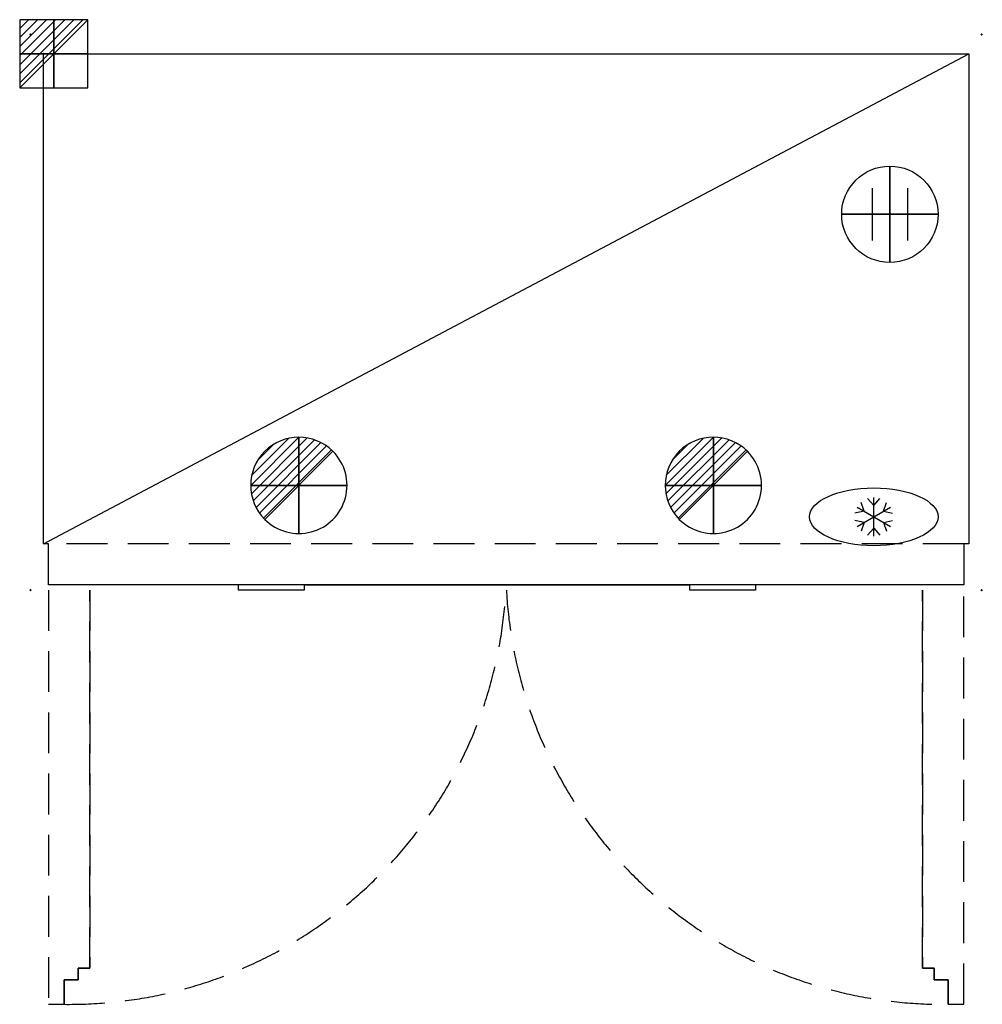
# Model space of a CAD drawing. Units: millimetres. Extents: x -17 to 1482, y -1510 to 23.
import ezdxf

# ---------------------------------------------------------------- set-up
doc = ezdxf.new("R2010")
doc.units = ezdxf.units.MM
doc.header["$PDMODE"] = 3
doc.linetypes.add('NASCOSTA', pattern=[9.525, 6.35, -3.175])
for name, color, linetype in [('IQ_200_2D', 1, 'Continuous'), ('IQ_204_2D', 7, 'Continuous'), ('IQ_CON_CONNECTION_INT', 7, 'Continuous'), ('IQ_CON_DRAIN_INT', 7, 'Continuous'), ('IQ_CON_ELECTRICITY_INT', 7, 'Continuous'), ('IQ_INS_3D', 3, 'Continuous')]:
    doc.layers.add(name, color=color, linetype=linetype)

# ---------------------------------------------------------------- blocks, each defined once
blk = doc.blocks.new('Refrigerator')
at = {"layer": 'IQ_204_2D'}
for p, q in [((-120, 131.5), (-129.6, 142.4)), ((-120, 84), (-120, 144)), ((-120, 131.5), (-110.4, 142.4)), ((-135.2, 122.7), (-149.4, 119.9)), ((-146, 99), (-94, 129)), ((-146, 129), (-94, 99)), ((-135.2, 122.7), (-139.8, 136.5)), ((-104.8, 122.7), (-100.2, 136.5)), ((-104.8, 122.7), (-90.6, 119.9)), ((-135.2, 105.2), (-149.4, 108.1)), ((-104.8, 105.2), (-90.6, 108.1)), ((-135.2, 105.2), (-139.8, 91.5)), ((-120, 96.5), (-129.6, 85.6)), ((-120, 96.5), (-110.4, 85.6)), ((-104.8, 105.2), (-100.2, 91.5))]:
    blk.add_line(p, q, dxfattribs=at)
blk.add_ellipse((-120, 114), major_axis=(-100, 0), ratio=0.45, dxfattribs=at)
blk = doc.blocks.new('CONNECTION')
for p, q in [((-1.106, 1.636), (-1.106, -1.636)), ((1.106, 1.636), (1.106, -1.636)), ((-1.106, 0), (1.106, 0))]:
    blk.add_line(p, q)
at = {"extrusion": (-1, 0, 0)}
for p, q in [((0, 1.106, 1.636), (0, 1.106, -1.636)), ((0, 1.106), (0, -1.106)), ((0, -1.106, 1.636), (0, -1.106, -1.636))]:
    blk.add_line(p, q, dxfattribs=at)
at = {"extrusion": (0, -1, 0)}
for p, q in [((-1.106, 0, 1.636), (-1.106, 0, -1.636)), ((-1.106, 0), (1.106, 0)), ((1.106, 0, 1.636), (1.106, 0, -1.636))]:
    blk.add_line(p, q, dxfattribs=at)
blk.add_circle((0, 0), 3)
at = {"extrusion": (-1, 0, 0)}
blk.add_circle((0, 0), 3, dxfattribs=at)
at = {"extrusion": (0, -1, 0)}
blk.add_circle((0, 0), 3, dxfattribs=at)
blk = doc.blocks.new('*X9')
at = {"color": 0}
for p, q in [((313.99, 2209.04), (321.51, 2216.55)), ((314.11, 2207.74), (322.8, 2216.44)), ((314.16, 2210.62), (319.93, 2216.39)), ((314.4, 2206.62), (323.93, 2216.15)), ((314.82, 2205.62), (324.92, 2215.72)), ((315.1, 2212.98), (317.57, 2215.44)), ((315.35, 2204.74), (325.8, 2215.19)), ((315.99, 2203.96), (326.58, 2214.56))]:
    blk.add_line(p, q, dxfattribs=at)
blk = doc.blocks.new('DRAIN')
blk.add_line((-2.121, -2.121), (2.121, 2.121))
at = {"extrusion": (-1, 0, 0)}
blk.add_line((0, 2.121, -2.121), (0, -2.121, 2.121), dxfattribs=at)
at = {"extrusion": (0, -1, 0)}
blk.add_line((-2.121, 0, -2.121), (2.121, 0, 2.121), dxfattribs=at)
at = {"extrusion": (-1, 0, 0)}
for start, end in [(45, 225), (225, 45)]:
    blk.add_arc((0, 0), 3, start, end, dxfattribs=at)
for start, end in [(45, 225), (225, 45)]:
    blk.add_arc((0, 0), 3, start, end)
at = {"extrusion": (0, -1, 0)}
for start, end in [(45, 225), (225, 45)]:
    blk.add_arc((0, 0), 3, start, end, dxfattribs=at)
at = {"xscale": 0.4000000000000909, "yscale": 0.4000000000000909, "zscale": 0.4000000000000909}
blk.add_blockref('*X9', (-128.597, -883.621), dxfattribs=at)
at = {"extrusion": (-1, 0, 0), "xscale": 0.3999999999999773, "yscale": 0.3999999999999773, "zscale": 0.3999999999999773}
blk.add_blockref('*X9', (-128.597, -883.621), dxfattribs=at)
at = {"extrusion": (0, -1, 0), "xscale": 0.4000000000000909, "yscale": 0.4000000000000909, "zscale": 0.4000000000000909}
blk.add_blockref('*X9', (-128.597, -883.621), dxfattribs=at)
blk = doc.blocks.new('*X6')
at = {"color": 0}
for p, q in [((286.774344, 2204.447934), (296.618251, 2214.291842)), ((286.774344, 2205.862148), (295.204037, 2214.291842)), ((286.774344, 2207.276361), (293.789824, 2214.291842)), ((286.774344, 2208.690575), (292.37561, 2214.291842)), ((286.774344, 2210.104788), (290.961397, 2214.291842)), ((286.774344, 2211.519002), (289.547183, 2214.291842)), ((286.774344, 2212.933216), (288.13297, 2214.291842))]:
    blk.add_line(p, q, dxfattribs=at)
blk = doc.blocks.new('ELECTRICITY')
for p, q in [((2.121, 2.121), (-2.121, 2.121)), ((-2.121, 2.121), (-2.121, -2.121)), ((-2.121, -2.121), (2.121, 2.121)), ((2.121, -2.121), (2.121, 2.121)), ((-2.121, -2.121), (2.121, -2.121))]:
    blk.add_line(p, q)
at = {"extrusion": (-1, 0, 0)}
for p, q in [((0, -2.121, 2.121), (0, 2.121, 2.121)), ((0, 2.121, -2.121), (0, -2.121, -2.121)), ((0, 2.121, 2.121), (0, 2.121, -2.121)), ((0, 2.121, -2.121), (0, -2.121, 2.121)), ((0, -2.121, -2.121), (0, -2.121, 2.121))]:
    blk.add_line(p, q, dxfattribs=at)
at = {"extrusion": (0, -1, 0)}
for p, q in [((2.121, 0, 2.121), (-2.121, 0, 2.121)), ((-2.121, 0, -2.121), (2.121, 0, -2.121)), ((-2.121, 0, 2.121), (-2.121, 0, -2.121)), ((-2.121, 0, -2.121), (2.121, 0, 2.121)), ((2.121, 0, -2.121), (2.121, 0, 2.121))]:
    blk.add_line(p, q, dxfattribs=at)
at = {"xscale": 0.4000000000000909, "yscale": 0.4000000000000909, "zscale": 0.4000000000000909}
blk.add_blockref('*X6', (-116.831, -883.595), dxfattribs=at)
at = {"extrusion": (-1, 0, 0), "xscale": 0.3999999999999773, "yscale": 0.3999999999999773, "zscale": 0.3999999999999773}
blk.add_blockref('*X6', (-116.831, -883.595), dxfattribs=at)
at = {"extrusion": (0, -1, 0), "xscale": 0.4000000000000909, "yscale": 0.4000000000000909, "zscale": 0.4000000000000909}
blk.add_blockref('*X6', (-116.831, -883.595), dxfattribs=at)

msp = doc.modelspace()

# ---------------------------------------------------------------- linework, layer by layer
at = {"layer": 'IQ_200_2D'}
msp.add_line((426, -857), (1026.5, -857), dxfattribs=at)
for points in [[(20, -30), (1461, -30), (1461, -793), (1453, -793), (1453, -857), (1129, -857)], [(323.5, -857), (28, -857), (28, -793), (20, -793), (20, -30)], [(426, -857), (426, -865), (323.5, -865), (323.5, -857)], [(1026.5, -857), (426, -857)], [(1129, -857), (1129, -865), (1026.5, -865), (1026.5, -857)]]:
    msp.add_lwpolyline(points, dxfattribs=at)
at = {"layer": 'IQ_204_2D', "linetype": 'NASCOSTA', "ltscale": 10}
for p, q in [((1453, -793), (28, -793)), ((28, -865), (28, -1510)), ((92, -1454), (92, -865)), ((92, -865), (92, -1454)), ((1389, -865), (1389, -1454)), ((1389, -1454), (1389, -865)), ((1453, -1510), (1453, -865)), ((74, -1472), (74, -1454)), ((74, -1454), (92, -1454)), ((92, -1454), (74, -1454)), ((74, -1454), (74, -1472)), ((1389, -1454), (1407, -1454)), ((1407, -1454), (1389, -1454)), ((1407, -1454), (1407, -1472)), ((1407, -1472), (1407, -1454)), ((52, -1510), (52, -1472)), ((52, -1472), (74, -1472)), ((74, -1472), (52, -1472)), ((52, -1472), (52, -1510)), ((1407, -1472), (1429, -1472)), ((1429, -1472), (1407, -1472)), ((1429, -1472), (1429, -1510)), ((1429, -1510), (1429, -1472)), ((28, -1510), (52, -1510)), ((1429, -1510), (1453, -1510))]:
    msp.add_line(p, q, dxfattribs=at)
at = {"layer": 'IQ_204_2D'}
for p, q in [((426, -857), (323.5, -857)), ((1129, -857), (1026.5, -857))]:
    msp.add_line(p, q, dxfattribs=at)
msp.add_lwpolyline([(20, -793), (1461, -30)], dxfattribs=at)
at = {"layer": 'IQ_204_2D', "linetype": 'NASCOSTA', "ltscale": 10}
for centre, start, end in [((59.7, -828.7), 269.3527, 356.9409), ((1421.3, -828.7), 183.0591, 270.6473)]:
    msp.add_arc(centre, 681.4, start, end, dxfattribs=at)
at = {"layer": 'IQ_INS_3D'}
for p in [(0, 0), (1481, 0), (20, -30), (0, -865), (1481, -865)]:
    msp.add_point(p, dxfattribs=at)

# ---------------------------------------------------------------- block references
at = {"layer": 'IQ_204_2D'}
msp.add_blockref('Refrigerator', (1433, -865), dxfattribs=at)
at = {"layer": 'IQ_CON_CONNECTION_INT', "xscale": 25, "yscale": 25, "zscale": 25}
msp.add_blockref('CONNECTION', (1338, -280), dxfattribs=at)
at = {"layer": 'IQ_CON_DRAIN_INT', "xscale": 25, "yscale": 25, "zscale": 25}
for p in [(417.7, -702, 100), (1063.2, -702, 100)]:
    msp.add_blockref('DRAIN', p, dxfattribs=at)
at = {"layer": 'IQ_CON_ELECTRICITY_INT', "xscale": 25, "yscale": 25, "zscale": 25}
msp.add_blockref('ELECTRICITY', (36, -30), dxfattribs=at)

doc.saveas('drawing.dxf')
